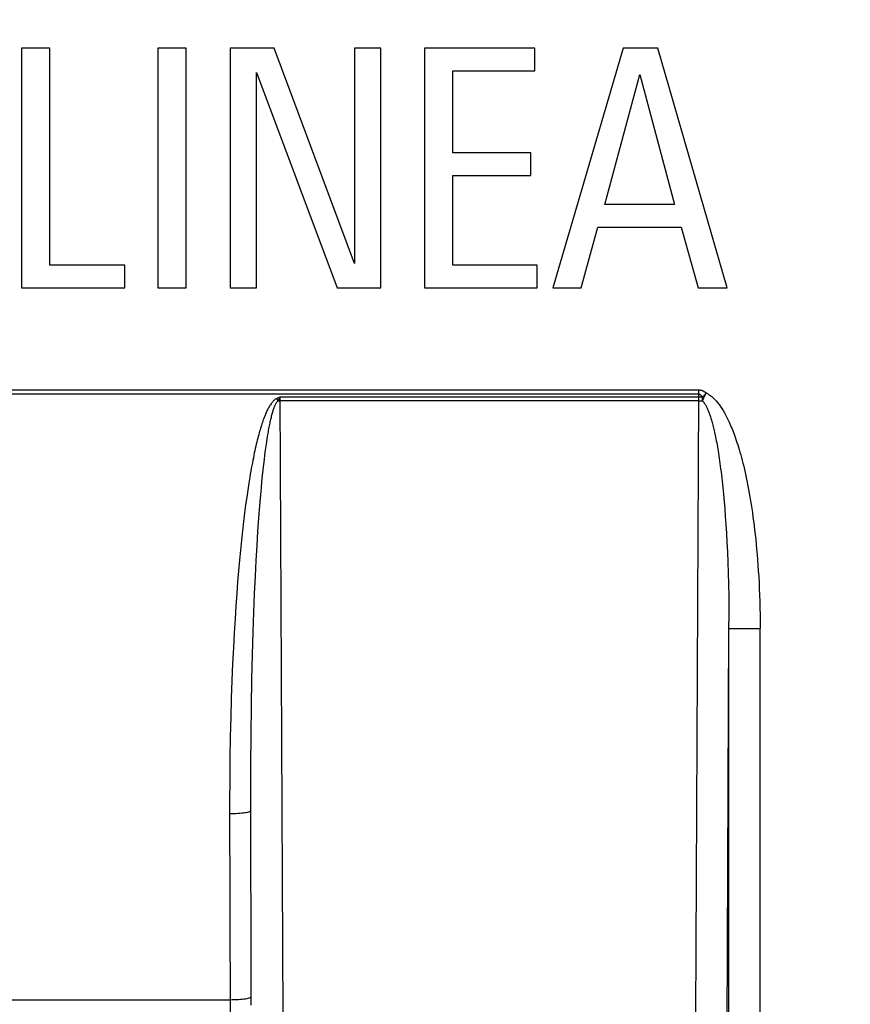
# Model space of a CAD drawing. Units: millimetres. Extents: x -85 to 65, y -40 to 70.
# Drawn here: x 16 to 24, y 24 to 34 of the extents above; entities that cross this region are included whole.
import ezdxf

# ---------------------------------------------------------------- set-up
doc = ezdxf.new("R2010")
doc.units = ezdxf.units.MM
doc.header["$LTSCALE"] = 16.335
doc.layers.get('0').update_dxf_attribs({"linetype": 'CONTINUOUS'})
doc.layers.add('RACCORDO', color=7, linetype='CONTINUOUS')
doc.styles.get("Standard").update_dxf_attribs({"font": 'txt', "width": 0.8})
doc.dimstyles.new('DIMSTYLE_1', dxfattribs={"dimtxt": 3, "dimasz": 3, "dimexe": 1.5, "dimexo": 0.5, "dimgap": 0.75, "dimtad": 1, "dimtxsty": 'STANDARD', "dimblk": '_FILLED', "dimblk1": '_FILLED', "dimblk2": '_FILLED', "dimcen": 0.09, "dimazin": 2, "dimtfac": 1, "dimtofl": 0, "dimtmove": 0, "dimatfit": 3, "dimldrblk": '_FILLED', "dimfxl": 1, "dimtolj": 1, "dimarcsym": 0})
doc.dimstyles.new('DIMSTYLE_2', dxfattribs={"dimtxt": 3, "dimasz": 3, "dimexe": 1.5, "dimexo": 0.5, "dimgap": 0.75, "dimtad": 1, "dimdec": 1, "dimtxsty": 'STANDARD', "dimblk": '_FILLED', "dimblk1": '_FILLED', "dimblk2": '_FILLED', "dimcen": 0.09, "dimazin": 2, "dimtfac": 1, "dimtdec": 1, "dimtofl": 0, "dimtmove": 0, "dimatfit": 3, "dimldrblk": '_FILLED', "dimfxl": 1, "dimtolj": 1, "dimarcsym": 0})

# ---------------------------------------------------------------- blocks, each defined once
blk = doc.blocks.new('_FILLED')
at = {"color": 0, "linetype": 'BYBLOCK'}
blk.add_solid([(0, 0), (-1, 0.3167), (-1, -0.3167)], dxfattribs=at)
blk = doc.blocks.new('*D2')
at = {"color": 7, "linetype": 'CONTINUOUS'}
for p, q in [((31.3, 39.0488), (64.622, 39.0488)), ((63.122, 39.0488), (63.122, -0.4012)), ((63.122, -39.8512), (63.122, -0.4012)), ((-30.3, -39.8512), (64.622, -39.8512))]:
    blk.add_line(p, q, dxfattribs=at)
at = {"color": 7, "linetype": 'CONTINUOUS', "xscale": 3, "yscale": 3, "zscale": 3}
for p, rotation in [((63.122, 39.0488), 90), ((63.122, -39.8512), 270)]:
    blk.add_blockref('_FILLED', p, dxfattribs=dict(at, rotation=rotation))
blk = doc.blocks.new('*D3')
at = {"color": 7, "linetype": 'CONTINUOUS'}
for p, q in [((-39.45, 30.8988), (-39.45, 67.2117)), ((39.45, -30.7012), (39.45, 67.2117)), ((-39.45, 65.7117), (0, 65.7117)), ((39.45, 65.7117), (0, 65.7117))]:
    blk.add_line(p, q, dxfattribs=at)
at = {"color": 7, "linetype": 'CONTINUOUS', "xscale": 3, "yscale": 3, "zscale": 3, "rotation": 180}
blk.add_blockref('_FILLED', (-39.45, 65.7117), dxfattribs=at)
at = {"color": 7, "linetype": 'CONTINUOUS', "xscale": 3, "yscale": 3, "zscale": 3}
blk.add_blockref('_FILLED', (39.45, 65.7117), dxfattribs=at)
blk = doc.blocks.new('*D6')
at = {"color": 7, "linetype": 'CONTINUOUS'}
for p, q in [((-28.0014, 28.1002), (-28.0014, 48.3236)), ((28.0014, 28.1002), (28.0014, 48.3236)), ((-28.0014, 46.8236), (0, 46.8236)), ((28.0014, 46.8236), (0, 46.8236))]:
    blk.add_line(p, q, dxfattribs=at)
at = {"color": 7, "linetype": 'CONTINUOUS', "xscale": 3, "yscale": 3, "zscale": 3, "rotation": 180}
blk.add_blockref('_FILLED', (-28.0014, 46.8236), dxfattribs=at)
at = {"color": 7, "linetype": 'CONTINUOUS', "xscale": 3, "yscale": 3, "zscale": 3}
blk.add_blockref('_FILLED', (28.0014, 46.8236), dxfattribs=at)
blk = doc.blocks.new('*D8')
at = {"color": 7, "linetype": 'CONTINUOUS'}
for p, q in [((-29.9658, 0.0981), (-29.9658, 54.8149)), ((30.0027, 0.0956), (30.0027, 54.8149)), ((-29.9658, 53.3149), (0.0184, 53.3149)), ((30.0027, 53.3149), (0.0184, 53.3149))]:
    blk.add_line(p, q, dxfattribs=at)
at = {"color": 7, "linetype": 'CONTINUOUS', "xscale": 3, "yscale": 3, "zscale": 3, "rotation": 180}
blk.add_blockref('_FILLED', (-29.9658, 53.3149), dxfattribs=at)
at = {"color": 7, "linetype": 'CONTINUOUS', "xscale": 3, "yscale": 3, "zscale": 3}
blk.add_blockref('_FILLED', (30.0027, 53.3149), dxfattribs=at)

msp = doc.modelspace()

# ---------------------------------------------------------------- linework, layer by layer
at = {"color": 7, "linetype": 'CONTINUOUS'}
for p, q in [((15.86, 33.3988), (15.86, 31.0988)), ((16.1304, 33.3988), (15.86, 33.3988)), ((16.1304, 31.3151), (16.1304, 33.3988)), ((17.1699, 33.3988), (17.1699, 31.0988)), ((17.4403, 33.3988), (17.1699, 33.3988)), ((17.4403, 31.0988), (17.4403, 33.3988)), ((17.8645, 33.3988), (17.8645, 31.0988)), ((18.2844, 33.3988), (17.8645, 33.3988)), ((19.0574, 31.331), (18.2844, 33.3988)), ((19.0574, 33.3988), (19.0574, 31.331)), ((19.3088, 33.3988), (19.0574, 33.3988)), ((19.3088, 31.0988), (19.3088, 33.3988)), ((19.7297, 33.3988), (19.7297, 31.0988)), ((20.789, 33.3988), (19.7297, 33.3988)), ((20.789, 33.1825), (20.789, 33.3988)), ((21.6352, 33.3988), (20.9608, 31.0988)), ((21.9692, 33.3988), (21.6352, 33.3988)), ((22.6341, 31.0988), (21.9692, 33.3988)), ((20.0001, 32.3935), (20.0001, 33.1825)), ((20.0001, 33.1825), (20.789, 33.1825)), ((18.1158, 31.0988), (18.1158, 33.1666)), ((18.1158, 33.1666), (18.8888, 31.0988)), ((21.4603, 31.8973), (21.7943, 33.1475)), ((21.7943, 33.1475), (22.1283, 31.8973)), ((20.7477, 32.3935), (20.0001, 32.3935)), ((20.7477, 32.1772), (20.7477, 32.3935)), ((20.0001, 31.3151), (20.0001, 32.1772)), ((20.0001, 32.1772), (20.7477, 32.1772)), ((22.1283, 31.8973), (21.4603, 31.8973)), ((21.2312, 31.0988), (21.3934, 31.681)), ((21.3934, 31.681), (22.1919, 31.681)), ((22.1919, 31.681), (22.3541, 31.0988)), ((16.8525, 31.3151), (16.1304, 31.3151)), ((16.8525, 31.0988), (16.8525, 31.3151)), ((20.8113, 31.3151), (20.0001, 31.3151)), ((20.8113, 31.0988), (20.8113, 31.3151)), ((15.86, 31.0988), (16.8525, 31.0988)), ((17.1699, 31.0988), (17.4403, 31.0988)), ((17.8645, 31.0988), (18.1158, 31.0988)), ((18.8888, 31.0988), (19.3088, 31.0988)), ((19.7297, 31.0988), (20.8113, 31.0988)), ((20.9608, 31.0988), (21.2312, 31.0988)), ((22.3541, 31.0988), (22.6341, 31.0988))]:
    msp.add_line(p, q, dxfattribs=at)
at = {"layer": 'RACCORDO', "color": 250, "linetype": 'CONTINUOUS'}
for p, q in [((22.3609, 30.078), (10.3183, 30.078)), ((10.3626, 30.1198), (22.3608, 30.1198)), ((22.3609, 30.049), (22.3609, 30.1198)), ((18.3391, 30.049), (18.3118, 30.0368)), ((18.3228, 30.0129), (18.3118, 30.0368)), ((18.3301, 30.0289), (18.3228, 30.0129)), ((18.3228, 30.0129), (18.3283, 30.013)), ((18.3283, 30.013), (18.3339, 30.0131)), ((18.3337, 30.0369), (18.3301, 30.0289)), ((18.3391, 30.049), (18.3337, 30.0369)), ((18.3339, 30.0131), (18.3394, 30.0131)), ((18.3391, 30.049), (18.367, 24.1166)), ((22.3668, 30.049), (18.3391, 30.049)), ((22.3606, 30.0131), (18.3394, 30.0131)), ((22.333, 24.1166), (22.3609, 30.049)), ((22.3786, 30.0489), (22.3668, 30.049)), ((22.3965, 30.0124), (22.4083, 30.0377)), ((22.3965, 30.0244), (22.3966, 30.0324)), ((22.3965, 30.0124), (22.3965, 30.0244)), ((18.2103, 29.6173), (18.2048, 29.5795)), ((18.1936, 29.4964), (18.188, 29.451)), ((18.1992, 29.5392), (18.1936, 29.4964)), ((18.2048, 29.5795), (18.1992, 29.5392)), ((18.1823, 29.4027), (18.1766, 29.3515)), ((18.188, 29.451), (18.1823, 29.4027)), ((18.1766, 29.3515), (18.1709, 29.2971)), ((18.0417, 29.2218), (18.0317, 29.1572)), ((18.1651, 29.2391), (18.1593, 29.1775)), ((18.1709, 29.2971), (18.1651, 29.2391)), ((22.5853, 29.2441), (22.5919, 29.1817)), ((18.0317, 29.1572), (18.0217, 29.0885)), ((22.5919, 29.1817), (22.5982, 29.1165)), ((22.5982, 29.1165), (22.6044, 29.0487)), ((18.0217, 29.0885), (18.0116, 29.0152)), ((18.1505, 29.0773), (18.1446, 29.005)), ((22.6044, 29.0487), (22.6102, 28.9778)), ((18.0015, 28.9371), (17.9913, 28.8543)), ((18.0116, 29.0152), (18.0015, 28.9371)), ((18.1386, 28.9279), (18.1327, 28.8461)), ((18.1446, 29.005), (18.1386, 28.9279)), ((22.6102, 28.9778), (22.6159, 28.9036)), ((17.9913, 28.8543), (17.9813, 28.7669)), ((18.1327, 28.8461), (18.1268, 28.7598)), ((22.6159, 28.9036), (22.6212, 28.8255)), ((17.9813, 28.7669), (17.9715, 28.6758)), ((18.1268, 28.7598), (18.1183, 28.6238)), ((22.6212, 28.8255), (22.6263, 28.7431)), ((22.6263, 28.7431), (22.6311, 28.6561)), ((17.9715, 28.6758), (17.9619, 28.5815)), ((22.6311, 28.6561), (22.6356, 28.564)), ((17.9619, 28.5815), (17.9526, 28.4838)), ((18.1183, 28.6238), (18.1101, 28.4805)), ((22.6356, 28.564), (22.6396, 28.4664)), ((17.9526, 28.4838), (17.9436, 28.3821)), ((18.1101, 28.4805), (18.1024, 28.3282)), ((22.6396, 28.4664), (22.6432, 28.3631)), ((17.9436, 28.3821), (17.9348, 28.2757)), ((22.6432, 28.3631), (22.6462, 28.254)), ((17.9348, 28.2757), (17.9262, 28.1638)), ((18.1024, 28.3282), (18.0949, 28.1645)), ((22.6462, 28.254), (22.6485, 28.1392)), ((17.9262, 28.1638), (17.9178, 28.0453)), ((18.0949, 28.1645), (18.0877, 27.9866)), ((22.6485, 28.1392), (22.65, 28.0187)), ((17.9178, 28.0453), (17.9096, 27.9198)), ((18.0877, 27.9866), (18.0808, 27.792)), ((22.65, 28.0187), (22.6507, 27.8923)), ((17.9096, 27.9198), (17.9017, 27.7864)), ((22.6505, 15.8206), (22.6507, 27.8923)), ((18.0808, 27.792), (18.0745, 27.5778)), ((22.632, 23.8914), (22.6507, 27.8268)), ((22.6507, 27.8268), (22.9507, 27.8268)), ((22.9506, 15.874), (22.9507, 27.8268)), ((17.9017, 27.7864), (17.8941, 27.644)), ((17.8941, 27.644), (17.8868, 27.4923)), ((18.0745, 27.5778), (18.0687, 27.3416)), ((17.8868, 27.4923), (17.88, 27.3301)), ((17.88, 27.3301), (17.8739, 27.1581)), ((18.0687, 27.3416), (18.0638, 27.0833)), ((17.8739, 27.1581), (17.8685, 26.9769)), ((18.0638, 27.0833), (18.0601, 26.8064)), ((17.8685, 26.9769), (17.8641, 26.788)), ((17.8641, 26.788), (17.8607, 26.5901)), ((18.0601, 26.8064), (18.0578, 26.51)), ((17.8607, 26.5901), (17.8584, 26.3825)), ((18.0578, 26.51), (18.0572, 26.2991)), ((17.8584, 26.3825), (17.8575, 26.1628)), ((18.0572, 26.2991), (18.0619, 24.29)), ((17.8575, 26.1628), (17.8624, 24.1157)), ((17.8619, 24.2622), (14.8881, 24.2622)), ((18.0619, 24.29), (18.0622, 24.2133))]:
    msp.add_line(p, q, dxfattribs=at)
for points in [[(22.3608, 30.1198), (22.3661, 30.1195), (22.3711, 30.1191), (22.3759, 30.1184), (22.3803, 30.1175), (22.3845, 30.1164), (22.3885, 30.1152), (22.3923, 30.1139), (22.3958, 30.1125), (22.3992, 30.111), (22.4025, 30.1094), (22.4056, 30.1078), (22.4085, 30.1062), (22.4114, 30.1045), (22.4141, 30.1028), (22.4168, 30.101), (22.4193, 30.0993), (22.4218, 30.0975), (22.4243, 30.0957), (22.4267, 30.0938), (22.429, 30.0919), (22.4313, 30.09)], [(22.3961, 30.0486), (22.3949, 30.0505), (22.3938, 30.0524), (22.3926, 30.0542), (22.3914, 30.056), (22.3901, 30.0578), (22.3888, 30.0595), (22.3875, 30.0613), (22.3861, 30.063), (22.3847, 30.0646), (22.3832, 30.0662), (22.3817, 30.0678), (22.3801, 30.0694), (22.3784, 30.0708), (22.3766, 30.0722), (22.3747, 30.0735), (22.3727, 30.0747), (22.3706, 30.0758), (22.3684, 30.0767), (22.366, 30.0774), (22.3636, 30.0778), (22.3609, 30.078)], [(22.3961, 30.0486), (22.4003, 30.0529), (22.4044, 30.0573), (22.4085, 30.0617), (22.4124, 30.066), (22.4163, 30.0704), (22.4204, 30.0754), (22.4248, 30.081), (22.4295, 30.0872), (22.4344, 30.0939)], [(22.4083, 30.0377), (22.4161, 30.0544), (22.4344, 30.0939)], [(22.4313, 30.09), (22.4442, 30.0831), (22.4562, 30.0761), (22.4673, 30.069), (22.4773, 30.0617), (22.4864, 30.0544), (22.495, 30.047), (22.5031, 30.0395), (22.5107, 30.032), (22.5181, 30.0245), (22.5251, 30.0169), (22.5318, 30.0092), (22.5384, 30.0014), (22.5449, 29.9934), (22.5512, 29.9854), (22.5575, 29.977), (22.5637, 29.9684), (22.57, 29.9595), (22.5763, 29.9501), (22.5826, 29.9404), (22.589, 29.9303), (22.5954, 29.9198), (22.6019, 29.9089), (22.6084, 29.8977), (22.6148, 29.886), (22.6213, 29.874), (22.6278, 29.8615), (22.6343, 29.8487), (22.6408, 29.8355), (22.6473, 29.8218), (22.6539, 29.8076), (22.6604, 29.7929), (22.667, 29.7778), (22.6737, 29.7621), (22.6804, 29.7457), (22.6871, 29.7289), (22.6938, 29.7113), (22.7006, 29.6932), (22.7075, 29.6743), (22.7144, 29.6548), (22.7213, 29.6345), (22.7283, 29.6134), (22.7353, 29.5915), (22.7424, 29.5688), (22.7495, 29.5453), (22.7566, 29.5208), (22.7638, 29.4954), (22.771, 29.4691), (22.7781, 29.442), (22.7853, 29.4139), (22.7924, 29.385), (22.7995, 29.3553), (22.8064, 29.3248), (22.8133, 29.2935), (22.8202, 29.2615), (22.8268, 29.2289), (22.8334, 29.1955), (22.8399, 29.1615), (22.8462, 29.1267), (22.8524, 29.0913), (22.8585, 29.055), (22.8645, 29.0179), (22.8704, 28.98), (22.8761, 28.9411), (22.8817, 28.9011), (22.8872, 28.8602), (22.8925, 28.8182), (22.8978, 28.775), (22.9028, 28.7306), (22.9077, 28.6849), (22.9125, 28.6379), (22.9171, 28.5896), (22.9214, 28.5398), (22.9256, 28.4886), (22.9295, 28.4359), (22.9331, 28.3818), (22.9365, 28.3261), (22.9396, 28.2689), (22.9424, 28.2102), (22.9448, 28.1501), (22.9468, 28.0885), (22.9485, 28.0253), (22.9496, 27.9607), (22.9504, 27.8945), (22.9507, 27.8268)], [(18.3118, 30.0368), (18.3054, 30.0334), (18.2992, 30.0297), (18.2932, 30.0256), (18.2875, 30.021), (18.282, 30.016), (18.2765, 30.0106), (18.271, 30.0046), (18.2656, 29.9982), (18.2602, 29.9915), (18.255, 29.9844), (18.2499, 29.9769), (18.2448, 29.9692), (18.2399, 29.9612), (18.2351, 29.9529), (18.2303, 29.9443), (18.2256, 29.9355), (18.221, 29.9264), (18.2164, 29.9171), (18.2119, 29.9074), (18.2074, 29.8976), (18.203, 29.8874), (18.1986, 29.8769), (18.1942, 29.8661), (18.1899, 29.855), (18.1855, 29.8435), (18.1812, 29.8316), (18.1768, 29.8194), (18.1724, 29.8067), (18.168, 29.7937), (18.1636, 29.7802), (18.1592, 29.7662), (18.1548, 29.7517), (18.1503, 29.7367), (18.1458, 29.7212), (18.1413, 29.7053), (18.1368, 29.6887), (18.1322, 29.6716), (18.1276, 29.6539), (18.123, 29.6356), (18.1184, 29.6168), (18.1137, 29.5973), (18.109, 29.5773), (18.1043, 29.5565), (18.0996, 29.5352), (18.0949, 29.5132), (18.0901, 29.4905), (18.0854, 29.4671), (18.0806, 29.443), (18.0758, 29.4182), (18.071, 29.3927), (18.0661, 29.3663), (18.0613, 29.3391), (18.0564, 29.3112), (18.0515, 29.2823), (18.0417, 29.2218)], [(18.3228, 30.0129), (18.319, 30.0097), (18.3153, 30.006), (18.3117, 30.0019), (18.3083, 29.9974), (18.305, 29.9925), (18.3017, 29.9872), (18.2984, 29.9813), (18.2952, 29.975), (18.292, 29.9683), (18.2889, 29.9613), (18.2858, 29.954), (18.2828, 29.9464), (18.2798, 29.9385), (18.2769, 29.9303), (18.2741, 29.9219), (18.2713, 29.9131), (18.2685, 29.9042), (18.2658, 29.895), (18.2631, 29.8855), (18.2605, 29.8757), (18.2578, 29.8657), (18.2552, 29.8553), (18.2526, 29.8447), (18.25, 29.8337), (18.2474, 29.8224), (18.2448, 29.8107), (18.2422, 29.7986), (18.2396, 29.7861), (18.237, 29.7732), (18.2344, 29.7599), (18.2318, 29.7461), (18.2291, 29.7318), (18.2265, 29.717), (18.2238, 29.7018), (18.2211, 29.686), (18.2184, 29.6696), (18.2157, 29.6527), (18.2103, 29.6173)], [(22.3606, 30.0131), (22.3666, 30.0131), (22.3726, 30.013), (22.3786, 30.0129), (22.3846, 30.0128), (22.3905, 30.0126), (22.3965, 30.0124)], [(22.3961, 30.0486), (22.3903, 30.0487), (22.3786, 30.0489)], [(22.3966, 30.0324), (22.3966, 30.0365), (22.3965, 30.0405), (22.3963, 30.0446), (22.3961, 30.0486)], [(22.3965, 30.0124), (22.4027, 30.0061), (22.4085, 29.9995), (22.4139, 29.9928), (22.4189, 29.9859), (22.4234, 29.9788), (22.4277, 29.9716), (22.4318, 29.9644), (22.4356, 29.9572), (22.4392, 29.9499), (22.4427, 29.9425), (22.4461, 29.9352), (22.4493, 29.9276), (22.4525, 29.92), (22.4557, 29.9122), (22.4588, 29.9041), (22.4619, 29.8958), (22.465, 29.8872), (22.4681, 29.8782), (22.4713, 29.8688), (22.4745, 29.8591), (22.4777, 29.8489), (22.4809, 29.8384), (22.4841, 29.8275), (22.4873, 29.8163), (22.4905, 29.8047), (22.4937, 29.7927), (22.4969, 29.7803), (22.5002, 29.7675), (22.5034, 29.7543), (22.5066, 29.7406), (22.5099, 29.7264), (22.5131, 29.7118), (22.5164, 29.6966), (22.5197, 29.6809), (22.5231, 29.6646), (22.5264, 29.6476), (22.5298, 29.6301), (22.5332, 29.6119), (22.5366, 29.593), (22.54, 29.5734), (22.5434, 29.5531), (22.5469, 29.532), (22.5504, 29.51), (22.5539, 29.4872), (22.5574, 29.4636), (22.5609, 29.4391), (22.5645, 29.4137), (22.568, 29.3875), (22.5715, 29.3604), (22.575, 29.3325)], [(22.575, 29.3325), (22.5819, 29.2743), (22.5853, 29.2441)], [(18.1593, 29.1775), (18.1564, 29.1451), (18.1505, 29.0773)], [(18.0575, 26.0765), (18.056, 26.0736), (18.0525, 26.0707), (18.0468, 26.0679), (18.0392, 26.0653), (18.0295, 26.0627), (18.0181, 26.0603), (18.0049, 26.058), (17.9901, 26.0559), (17.9739, 26.0541), (17.9565, 26.0525), (17.938, 26.0512), (17.9187, 26.0501), (17.8986, 26.0493), (17.8782, 26.0488), (17.8575, 26.0486)], [(18.0619, 24.29), (18.0604, 24.2871), (18.0569, 24.2843), (18.0512, 24.2815), (18.0436, 24.2788), (18.0339, 24.2762), (18.0225, 24.2738), (18.0093, 24.2716), (17.9945, 24.2695), (17.9783, 24.2677), (17.9609, 24.2661), (17.9424, 24.2647), (17.923, 24.2637), (17.903, 24.2629), (17.8826, 24.2624), (17.8619, 24.2622)]]:
    msp.add_lwpolyline(points, dxfattribs=at)

# ---------------------------------------------------------------- dimensions: what is measured, and where the dimension line sits
at = {"color": 7, "linetype": 'CONTINUOUS'}
for base, p1, p2, angle, picture, middle in [((-39.45, 65.7117), (39.45, -31.2012), (-39.45, 30.3988), 180, '*D3', (-4.3929, 65.7117)), ((63.122, -39.8512), (30.8, 39.0488), (-30.8, -39.8512), 270, '*D2', (63.122, -4.7941))]:
    dim = msp.add_linear_dim(base=base, p1=p1, p2=p2, angle=angle, dimstyle='DIMSTYLE_1', dxfattribs=at)
    dim.commit()
    dim.dimension.update_dxf_attribs({"geometry": picture, "text_midpoint": middle, "dimtype": 160})
dim = msp.add_linear_dim(base=(30.0027, 53.3149), p1=(-29.9658, -0.4019), p2=(30.0027, -0.4044), text='{\\fSymbol_ASME;\\W1.0;⌀}<>', dimstyle='DIMSTYLE_2', dxfattribs=at)
dim.commit()
dim.dimension.update_dxf_attribs({"geometry": '*D8', "text_midpoint": (-4.108, 53.3149), "dimtype": 160})
dim = msp.add_linear_dim(base=(28.0014, 46.8236), p1=(-28.0014, 27.6002), p2=(28.0014, 27.6002), dimstyle='DIMSTYLE_1', dxfattribs=at)
dim.commit()
dim.dimension.update_dxf_attribs({"geometry": '*D6', "text_midpoint": (-2.25, 46.8236), "dimtype": 160})

doc.saveas('drawing.dxf')
